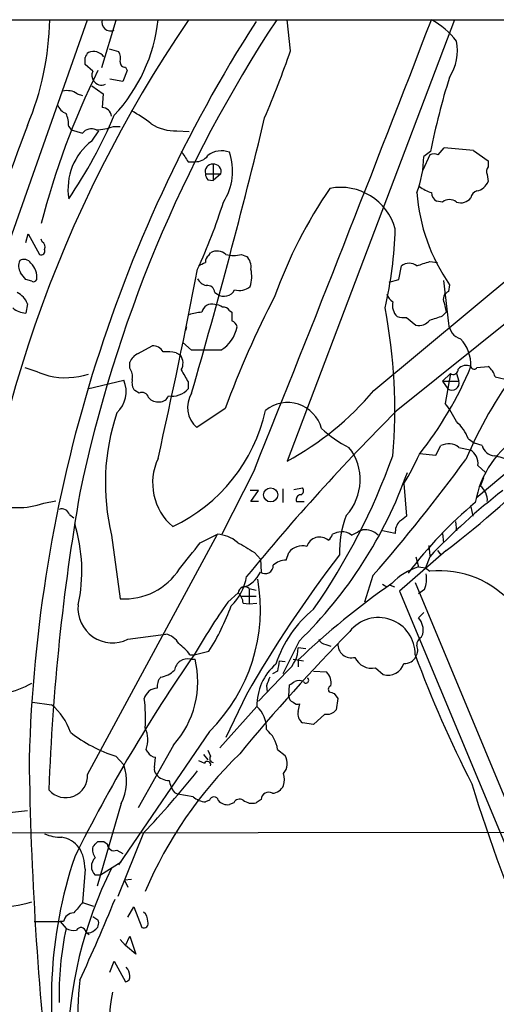
# Model space of a CAD drawing. Extents: x 2 to 1051, y 4 to 881.
# Drawn here: x 545 to 592, y 762 to 859 of the extents above; entities that cross this region are included whole.
import ezdxf

# ---------------------------------------------------------------- set-up
doc = ezdxf.new("R2010")
doc.units = 0
doc.header["$MEASUREMENT"] = 0
doc.layers.add('MAIN', color=5, linetype='CONTINUOUS')

msp = doc.modelspace()

# ---------------------------------------------------------------- linework, layer by layer
at = {"layer": 'MAIN'}
for p, q in [((331.724, 858.52), (623.4853, 858.52)), ((542.7133, 832.612), (551.8573, 858.52)), ((554.6513, 858.4353), (553.212, 853.7786)), ((588.01, 858.52), (571.5, 815.086)), ((571.8387, 855.472), (571.5, 858.52)), ((553.974, 855.6413), (554.9053, 855.3873)), ((552.3653, 853.44), (551.6033, 854.1173)), ((555.752, 853.5246), (555.3287, 852.424)), ((555.5827, 853.8633), (555.752, 853.5246)), ((555.3287, 852.424), (554.0587, 852.678)), ((552.2807, 852.0006), (553.3813, 851.2386)), ((550.8413, 851.2386), (551.3493, 851.0693)), ((553.3813, 851.2386), (553.2967, 849.884)), ((549.9947, 848.0213), (550.2487, 847.6826)), ((550.2487, 847.6826), (551.3493, 847.344)), ((554.3973, 848.0213), (555.0747, 848.0213)), ((552.2807, 846.582), (552.958, 847.598)), ((560.6627, 847.598), (561.848, 847.5133)), ((586.4013, 845.2273), (586.994, 845.9046)), ((585.5547, 845.2273), (584.8773, 843.7033)), ((585.6393, 845.566), (584.962, 845.058)), ((589.8727, 845.6506), (591.312, 844.6346)), ((561.7633, 844.55), (562.4407, 844.55)), ((564.2187, 844.296), (564.2187, 842.6873)), ((580.0513, 822.0286), (606.2133, 843.788)), ((591.312, 844.6346), (591.312, 844.042)), ((563.4567, 843.3646), (564.9807, 843.3646)), ((564.9807, 843.3646), (564.2187, 842.6873)), ((591.2273, 843.28), (591.312, 842.6026)), ((563.7107, 842.772), (564.2187, 842.6873)), ((586.8247, 840.5706), (586.232, 840.6553)), ((545.7613, 836.5913), (546.0153, 837.438)), ((546.0153, 837.438), (547.116, 835.406)), ((547.37, 836.676), (547.2853, 836.93)), ((563.7953, 835.3213), (563.9647, 835.5753)), ((567.0127, 835.406), (567.5207, 835.2366)), ((600.3713, 834.5593), (582.2527, 819.9966)), ((582.5067, 832.9506), (582.7607, 834.3053)), ((585.5547, 834.7286), (586.3167, 834.644)), ((546.354, 832.7813), (545.7613, 832.9506)), ((581.5753, 832.6966), (582.5067, 832.9506)), ((586.9093, 832.866), (587.4173, 828.6326)), ((587.502, 832.4426), (587.4173, 831.7653)), ((564.388, 831.6806), (564.642, 831.5113)), ((545.9307, 830.58), (545.7613, 829.6486)), ((586.994, 830.6646), (587.1633, 829.7333)), ((565.8273, 829.9026), (566.0813, 829.7333)), ((586.8247, 829.3946), (587.1633, 829.7333)), ((561.594, 828.294), (561.5093, 827.9553)), ((583.2687, 829.2253), (584.2, 828.4633)), ((556.8527, 825.6693), (558.2073, 826.4313)), ((562.102, 826.008), (561.2553, 826.77)), ((560.578, 825.754), (561.0013, 825.5)), ((556.006, 824.23), (556.006, 824.8226)), ((586.8247, 822.96), (587.5867, 823.722)), ((587.5867, 823.722), (587.0787, 820.7586)), ((588.1793, 823.722), (588.4333, 822.96)), ((590.2113, 824.3146), (591.312, 824.3993)), ((551.8573, 822.198), (555.4133, 823.0446)), ((561.7633, 822.8753), (561.7633, 822.198)), ((586.8247, 822.96), (588.4333, 822.96)), ((586.8247, 822.96), (587.3327, 822.198)), ((591.9893, 823.3833), (593.4287, 823.0446)), ((556.9373, 821.7746), (556.514, 822.0286)), ((565.404, 820.2506), (562.61, 818.388)), ((589.3647, 817.2873), (589.9573, 816.864)), ((590.7193, 816.61), (589.9573, 816.864)), ((584.5387, 815.848), (586.1473, 815.6786)), ((586.1473, 815.6786), (586.6553, 816.61)), ((588.4333, 816.4406), (589.534, 816.1866)), ((568.2827, 814.2393), (565.0653, 807.8893)), ((593.7673, 814.4933), (590.1267, 811.4453)), ((590.296, 814.6626), (591.058, 813.9853)), ((583.0147, 812.8846), (583.2687, 809.6673)), ((590.55, 812.6306), (590.8887, 813.4773)), ((568.706, 812.2073), (567.8593, 812.2073)), ((567.944, 811.1066), (568.706, 812.2073)), ((571.0767, 812.3766), (571.0767, 811.022)), ((572.1773, 812.292), (573.024, 812.4613)), ((547.5393, 810.9373), (548.7247, 811.1913)), ((568.706, 811.1066), (567.944, 811.1066)), ((572.4313, 811.1066), (573.1933, 811.1066)), ((589.6187, 810.5986), (589.788, 809.6673)), ((550.0793, 809.8366), (550.5027, 809.498)), ((588.0947, 809.1593), (588.1793, 808.228)), ((578.612, 808.228), (578.9507, 808.3126)), ((582.168, 807.974), (580.898, 808.228)), ((586.8247, 807.974), (586.9093, 807.0426)), ((551.8573, 784.2673), (564.642, 807.8893)), ((554.228, 807.8046), (555.0747, 801.5393)), ((562.9487, 807.0426), (564.642, 807.8893)), ((568.2827, 806.1113), (568.8753, 805.434)), ((571.4153, 805.3493), (571.6693, 806.1113)), ((587.1633, 806.2806), (582.5913, 802.3013)), ((585.47, 806.7886), (585.5547, 805.7726)), ((586.3167, 806.2806), (586.6553, 805.8573)), ((568.8753, 805.434), (568.96, 804.164)), ((584.2, 805.688), (584.454, 804.672)), ((585.5547, 805.688), (585.1313, 804.5873)), ((584.454, 804.672), (585.1313, 804.5873)), ((585.1313, 804.5873), (585.5547, 804.2486)), ((579.9667, 803.8253), (579.12, 801.2006)), ((584.1153, 803.148), (619.5907, 717.9733)), ((565.658, 801.2006), (566.674, 802.132)), ((567.7747, 802.5553), (568.452, 802.386)), ((567.7747, 802.5553), (567.7747, 801.0313)), ((580.898, 802.9786), (581.3213, 802.7246)), ((581.66, 802.894), (582.0833, 802.7246)), ((582.5913, 802.3013), (624.5013, 701.7173)), ((585.0467, 802.4706), (584.454, 802.0473)), ((567.0127, 801.7933), (568.452, 801.7933)), ((567.182, 801.116), (567.7747, 801.0313)), ((567.7747, 801.0313), (568.5367, 801.116)), ((584.454, 799.6766), (584.962, 800.1846)), ((555.8367, 797.56), (559.562, 798.068)), ((572.6853, 797.3906), (571.0767, 794.1733)), ((584.708, 797.7293), (584.8773, 798.068)), ((562.356, 796.036), (563.7953, 796.3746)), ((573.3627, 796.6286), (572.6007, 796.7133)), ((575.31, 797.052), (575.818, 796.8826)), ((561.9327, 796.036), (562.356, 796.036)), ((562.0173, 795.6126), (562.4407, 795.6126)), ((570.738, 795.4433), (571.3307, 795.3586)), ((572.0927, 795.6126), (573.1087, 795.4433)), ((572.6007, 795.528), (572.6007, 794.8506)), ((571.5, 794.4273), (568.706, 791.464)), ((570.5687, 794.4273), (570.0607, 794.1733)), ((574.1247, 794.4273), (575.3947, 794.3426)), ((580.2207, 794.766), (580.9827, 794.0886)), ((569.468, 792.988), (569.5527, 792.3953)), ((571.6693, 791.972), (571.754, 793.0726)), ((567.5207, 792.1413), (565.4887, 787.908)), ((576.1567, 792.226), (576.4953, 791.718)), ((576.4953, 791.718), (576.326, 790.6173)), ((546.4387, 791.3793), (548.3013, 791.1253)), ((568.5367, 790.956), (564.896, 786.892)), ((572.6007, 790.448), (572.77, 791.21)), ((575.2253, 790.194), (574.1247, 789.178)), ((574.1247, 789.178), (573.024, 789.3473)), ((563.88, 788.5006), (554.9053, 775.3773)), ((560.324, 787.146), (556.8527, 780.9653)), ((557.784, 786.4686), (557.6147, 786.7226)), ((563.7107, 786.638), (563.9647, 786.0453)), ((570.5687, 786.7226), (571.3307, 786.13)), ((554.6513, 786.0453), (555.4133, 785.1986)), ((558.4613, 784.9446), (558.546, 785.9606)), ((563.2873, 786.2146), (563.7107, 785.7066)), ((562.7793, 785.622), (563.372, 785.368)), ((560.4087, 782.4893), (560.7473, 782.32)), ((562.2713, 782.066), (560.7473, 782.32)), ((568.96, 781.812), (568.452, 781.4733)), ((555.1593, 781.3886), (552.7887, 773.2606)), ((563.88, 781.7273), (563.4567, 781.558)), ((566.2507, 781.4733), (565.8273, 781.304)), ((542.8827, 780.3726), (545.9307, 780.7113)), ((467.5293, 778.4253), (607.9067, 778.5946)), ((557.3607, 778.51), (554.8207, 772.2446)), ((552.8733, 777.6633), (553.466, 777.6633)), ((553.466, 777.6633), (553.8047, 777.4093)), ((554.736, 776.8166), (555.3287, 776.478)), ((555.1593, 775.6313), (553.1273, 774.3613)), ((551.6033, 774.954), (551.3493, 771.652)), ((553.1273, 774.3613), (552.6193, 774.3613)), ((556.1753, 773.938), (555.498, 773.8533)), ((555.498, 773.8533), (555.8367, 773.176)), ((551.3493, 771.652), (552.45, 771.3133)), ((555.8367, 770.2126), (556.4293, 771.2286)), ((556.4293, 771.2286), (557.1913, 769.1966)), ((552.3653, 770.2973), (552.8733, 769.9586)), ((546.608, 769.7893), (549.148, 769.7893)), ((549.4867, 769.7893), (549.148, 769.7893)), ((549.148, 769.7893), (549.7407, 769.112)), ((551.7727, 768.6886), (552.0267, 768.5193)), ((555.5827, 767.4186), (556.006, 768.35)), ((556.006, 768.35), (556.5987, 766.572)), ((555.0747, 768.0113), (555.5827, 767.4186)), ((556.5987, 766.572), (555.5827, 767.4186)), ((554.0587, 764.794), (554.482, 765.8946)), ((554.482, 765.8946), (555.5827, 763.8626))]:
    msp.add_line(p, q, dxfattribs=at)
msp.add_circle((569.8889, 811.765), 0.6913, dxfattribs=at)
for centre, radius, start, end in [((666.0928, 787.1201), 126.3745, 145.645153, 176.146758), ((519.9842, 859.0302), 28.1524, 337.16755, 358.961585), ((687.7246, 781.8861), 141.6784, 147.336464, 178.420509), ((683.2506, 784.2483), 135.0281, 146.629818, 168.159993), ((554.118, 858.2787), 0.856, 163.62708, 295.166921), ((542.6483, 860.2501), 16.2441, 316.760105, 353.886037), ((-2291.3509, 1966.1681), 3082.9279, 338.0592452, 338.9437408), ((582.2211, 851.9744), 7.424, 36.624475, 61.846387), ((583.6179, 855.4296), 4.6642, 326.382502, 12.0498), ((491.9542, 882.4063), 84.303, 336.55737, 341.367667), ((552.705, 854.427), 1.1614, 131.068974, 161.547891), ((382.3033, 854.456), 169.3003, 359.885375, 0.114591), ((552.4223, 854.0766), 1.3167, 37.563551, 111.39335), ((553.7195, 854.6675), 1.3872, 347.671, 31.258436), ((624.1878, 818.5108), 79.4464, 153.85001, 165.461695), ((555.5121, 854.3007), 0.4431, 170.831064, 279.168936), ((553.1751, 853.0441), 0.9014, 153.946632, 216.446566), ((553.2458, 853.0504), 0.9627, 214.247986, 293.865199), ((652.8909, 832.2406), 68.5591, 162.508242, 168.792438), ((549.8255, 849.6874), 1.8542, 56.781302, 103.202833), ((550.3337, 850.731), 1.557, 202.38634, 247.61366), ((553.2423, 848.8886), 0.9969, 8.578796, 86.871818), ((546.9016, 848.0631), 3.0934, 359.225755, 23.3934), ((512.4583, 866.7509), 45.5716, 325.454879, 337.242), ((550.8675, 839.2783), 11.5579, 51.117221, 62.662089), ((-21.1161, 991.1947), 607.3274, 343.8018501, 346.4467348), ((727.5827, 778.7584), 194.439, 159.105108, 167.780762), ((552.2348, 846.6806), 1.1064, 64.908024, 143.160137), ((552.6787, 852.211), 4.5285, 270.320106, 292.303264), ((560.4305, 851.8287), 4.237, 236.997788, 273.1415), ((555.8857, 841.8323), 5.9629, 127.198327, 188.90469), ((583.4675, 789.4969), 56.5178, 83.492653, 86.422635), ((815.4129, 1014.3751), 305.2518, 213.574159, 213.803352), ((562.5012, 846.0776), 1.5288, 267.732008, 322.294302), ((565.0584, 843.5031), 2.1223, 68.759559, 129.420851), ((560.4961, 843.6335), 5.6423, 327.12249, 19.116375), ((575.0353, 845.1062), 9.9268, 338.710703, 359.721797), ((585.978, 844.2119), 1.1001, 67.369719, 112.630281), ((564.1481, 843.5764), 0.7231, 84.39664, 197.031658), ((564.2959, 843.5818), 0.7184, 342.402384, 96.169318), ((591.7974, 843.6023), 0.6549, 137.828116, 209.481187), ((564.4122, 843.4234), 0.9573, 183.521453, 222.879217), ((613.2923, 816.0164), 45.6284, 145.401363, 160.374017), ((576.7765, 836.42), 5.6033, 15.803535, 100.729769), ((587.2063, 845.9486), 4.6872, 235.310413, 251.563892), ((589.8885, 843.1689), 1.532, 282.163716, 338.306236), ((602.613, 842.91), 18.3823, 184.392896, 214.710372), ((586.825, 841.5868), 1.1042, 184.404277, 237.518859), ((588.6025, 841.7901), 1.2909, 250.861821, 321.924539), ((590.3605, 840.9429), 0.7435, 101.575916, 176.05932), ((510.6264, 857.7833), 57.2568, 335.420043, 342.504992), ((587.502, 839.809), 1.0192, 48.352922, 131.647078), ((541.5194, 839.287), 40.6707, 347.026776, 358.110494), ((547.1159, 836.168), 0.5681, 333.43946, 63.425927), ((547.2642, 835.7658), 0.3891, 247.613458, 22.386542), ((564.1342, 834.7286), 0.6828, 119.760495, 187.11773), ((564.6179, 834.5109), 1.2488, 45.78838, 121.536569), ((566.2507, 838.7913), 3.47, 257.314663, 282.685337), ((566.5043, 834.1923), 1.4573, 351.090328, 45.775685), ((546.3193, 834.2998), 1.26, 155.949324, 212.219392), ((545.5954, 834.1509), 0.7879, 31.216895, 122.788529), ((544.92, 833.1486), 1.9521, 354.178425, 46.274413), ((478.448, 1003.8145), 189.3281, 296.450473, 296.67967), ((583.5227, 833.2893), 1.27, 53.130102, 126.869898), ((479.0972, 1152.0093), 334.6644, 288.319009, 288.548198), ((376.1573, 706.2893), 211.6804, 36.7526, 36.981782), ((-115.3014, 966.0106), 690.7346, 347.4007217, 348.9792441), ((565.112, 833.2595), 2.9189, 340.253353, 14.019105), ((546.5233, 833.1201), 0.3787, 243.44848, 333.414653), ((563.8518, 833.6138), 1.2937, 206.563071, 256.111999), ((563.6541, 831.6311), 0.7356, 3.858635, 98.820778), ((566.7585, 833.6282), 1.7457, 255.970125, 309.092426), ((544.1016, 829.9107), 1.9477, 20.098465, 65.325738), ((565.3052, 832.4569), 1.1549, 234.955961, 333.113253), ((657.5095, 786.1038), 98.2315, 152.578919, 159.658457), ((583.1425, 832.3163), 1.9912, 203.846208, 231.904188), ((587.6461, 831.0456), 0.7552, 107.635993, 210.296301), ((564.0795, 829.5701), 0.9753, 71.559478, 170.366724), ((564.3031, 828.9707), 1.527, 56.315136, 86.812677), ((565.2346, 829.564), 0.6826, 29.738635, 97.11981), ((583.4356, 830.4149), 1.5579, 167.605225, 225.171637), ((545.9264, 831.9027), 2.2601, 230.583598, 265.810891), ((563.301, 825.5163), 4.221, 92.484836, 110.135029), ((777.7811, 829.3099), 211.7002, 179.885408, 180.114564), ((529.7074, 820.1635), 52.4062, 354.997806, 10.992791), ((583.0571, 832.0613), 2.8439, 255.338781, 274.267054), ((583.5634, 837.0626), 8.3327, 283.82595, 293.04068), ((563.2012, 828.9691), 3.4547, 301.004146, 348.73105), ((565.7101, 828.0544), 0.9112, 15.24409, 65.9609), ((584.5021, 829.718), 1.2906, 256.462305, 324.648633), ((589.0974, 828.7164), 1.6822, 182.855432, 252.897521), ((558.2637, 825.2177), 1.2149, 30.734063, 92.66081), ((585.7891, 824.5083), 3.8312, 358.369659, 42.743794), ((557.4457, 824.2296), 1.557, 112.38634, 157.61366), ((559.5626, 820.0858), 5.7584, 79.843775, 92.534069), ((559.9389, 824.7153), 1.3208, 330.284712, 36.449972), ((563.5413, 106.3586), 719.6508, 89.8854005, 90.1145915), ((534.4892, 875.8068), 87.2264, 307.148119, 325.11822), ((589.153, 823.4259), 1.0791, 64.432329, 138.189202), ((758.5175, 1416.5565), 629.3264, 250.2325, 250.461677), ((549.6717, 830.9828), 7.6884, 257.802602, 287.174997), ((555.0321, 823.4256), 1.2631, 346.433519, 39.555259), ((857.7575, 992.7973), 341.3005, 209.629753, 209.858929), ((556.1348, 838.2836), 36.2484, 321.590528, 337.478366), ((587.883, 824.086), 0.4694, 230.854032, 7.256717), ((629.3934, 797.972), 43.8339, 143.612746, 156.778239), ((589.9291, 824.4557), 0.3155, 190.298349, 333.434949), ((590.3807, 823.0447), 1.6439, 11.886863, 55.491118), ((552.853, 821.9036), 2.803, 312.204938, 24.020186), ((557.4879, 822.833), 1.2631, 166.433519, 219.555259), ((587.7438, 822.7801), 0.7126, 234.768884, 14.623242), ((557.2337, 821.1904), 0.6551, 14.21868, 116.901437), ((559.0253, 821.7492), 0.8231, 266.098875, 343.874841), ((560.1997, 823.5553), 2.0705, 259.32068, 319.04003), ((564.3503, 820.3804), 2.6454, 148.196412, 228.863789), ((557.5491, 841.0072), 29.437, 298.289327, 319.855353), ((558.7637, 822.0359), 1.1268, 217.41296, 280.513143), ((571.5642, 817.4256), 3.4364, 14.797705, 129.393345), ((579.6866, 814.9532), 9.3992, 25.371198, 38.144388), ((575.1365, 812.9432), 21.5307, 161.353156, 193.807701), ((553.1938, 823.6603), 16.5804, 295.146222, 347.534162), ((738.6361, 663.4707), 221.2603, 134.973907, 140.657204), ((585.1105, 815.5707), 4.5875, 21.974427, 48.013809), ((582.7072, 826.7765), 11.5306, 227.293952, 243.68717), ((599.7025, 809.3255), 9.8083, 121.25148, 170.039733), ((587.4157, 815.1752), 1.6238, 51.194713, 117.922218), ((573.543, 813.2454), 5.161, 317.39967, 38.250631), ((554.2713, 829.9443), 33.4248, 329.310144, 334.895787), ((588.8424, 814.8883), 1.471, 351.174179, 61.955923), ((592.0641, 816.9795), 1.3946, 195.363575, 263.437049), ((563.9039, 812.9391), 5.6404, 154.807473, 229.480899), ((520.5213, 837.7766), 65.2774, 325.201466, 340.134042), ((445.7433, 920.5765), 177.8954, 318.982358, 323.698086), ((591.4109, 811.5726), 4.0516, 60.130582, 82.99952), ((542.5962, 828.4599), 43.2511, 314.081786, 340.44786), ((763.3557, 775.0404), 215.4461, 170.134705, 177.951053), ((572.7136, 812.1791), 0.4195, 289.652905, 42.275526), ((633.4569, 760.0409), 66.1686, 127.965024, 136.380905), ((589.5172, 811.2591), 1.7169, 354.904067, 53.01864), ((544.9147, 818.8627), 8.3487, 251.676383, 288.322965), ((572.8893, 811.2914), 0.4938, 94.017831, 201.973753), ((617.3816, 778.4039), 42.5605, 129.968819, 142.895644), ((549.3103, 809.5686), 0.8144, 19.213678, 107.656219), ((535.7801, 804.2886), 15.5102, 347.556857, 17.316826), ((586.6873, 806.1206), 10.0261, 158.764851, 181.50485), ((583.6188, 808.1241), 1.4586, 134.786117, 185.906815), ((709.9299, 640.0634), 211.6803, 126.752594, 126.981777), ((577.1417, 805.5794), 2.5823, 96.843478, 116.554136), ((576.94, 806.7682), 1.3792, 48.715594, 94.407945), ((575.4718, 812.9821), 5.6976, 294.670911, 303.445743), ((579.2047, 806.5346), 1.7961, 45, 98.130102), ((-73.0611, 1313.7676), 813.1904, 321.2256015, 321.4547865), ((564.4406, 804.5055), 3.3898, 50.663618, 86.593837), ((821.4358, 1229.9688), 493.702, 238.922637, 239.15182), ((574.7044, 806.2902), 1.3235, 49.498249, 161.77999), ((574.8874, 808.2273), 1.1506, 306.016391, 342.917772), ((573.024, 805.0105), 1.7456, 75.966145, 140.903434), ((670.9955, 733.0641), 119.1518, 142.343346, 150.276519), ((571.4214, 803.4925), 1.8568, 90.188229, 133.413525), ((555.48, 807.9806), 6.454, 266.399577, 327.391883), ((566.3387, 805.3242), 2.7893, 285.781183, 335.421406), ((569.341, 804.8202), 0.8047, 234.636976, 1.502752), ((586.1374, 798.9799), 5.9358, 106.475226, 136.533848), ((586.5455, 794.8184), 9.4821, 39.595984, 95.997873), ((551.916, 800.5288), 16.9651, 314.846684, 10.040593), ((562.5463, 804.5314), 5.0368, 313.238178, 350.967053), ((582.0814, 803.5714), 3.163, 339.633705, 7.688968), ((567.3338, 802.059), 0.6638, 48.382946, 173.686496), ((565.714, 801.017), 1.4713, 3.858111, 49.271992), ((627.9912, 737.1093), 80.5037, 124.98858, 133.475851), ((631.6244, 755.3869), 80.3148, 145.220001, 149.594111), ((554.3233, 800.6192), 3.413, 174.495368, 296.32181), ((545.2149, 808.2733), 22.0638, 327.364913, 340.372518), ((581.519, 791.4497), 11.705, 129.177439, 161.804982), ((580.5126, 796.0941), 3.6032, 359.076083, 141.807317), ((583.0212, 798.4396), 1.8929, 348.678789, 40.805504), ((709.3128, 668.7714), 184.6899, 135.45661, 140.479627), ((559.2177, 796.2671), 1.8335, 28.307951, 79.176673), ((575.3885, 797.8621), 0.8139, 201.787031, 264.465227), ((585.0678, 797.0308), 0.7857, 117.253168, 184.635856), ((557.8259, 793.0295), 5.0897, 36.207056, 53.798572), ((569.6511, 796.7255), 2.9496, 308.816649, 359.763017), ((577.85, 797.0943), 1.3554, 178.211542, 284.472011), ((583.141, 796.5017), 1.2348, 329.04818, 22.151227), ((689.931, 707.1478), 155.4879, 145.133048, 153.659184), ((553.3767, 793.3808), 9.3347, 318.093859, 13.832594), ((561.7343, 794.3004), 1.3424, 77.829524, 170.930628), ((824.6572, 752.6097), 257.5067, 170.424926, 170.654106), ((579.8012, 796.467), 1.752, 203.016086, 283.853811), ((583.1172, 796.3858), 1.2009, 265.103624, 334.382394), ((697.0941, 838.1673), 120.5788, 200.451156, 207.047823), ((558.6302, 796.3754), 2.5759, 279.469636, 313.664562), ((573.8568, 791.0598), 5.3211, 130.523863, 181.117751), ((581.4483, 795.655), 1.6341, 253.445835, 343.442475), ((560.1303, 792.901), 1.4248, 139.061103, 186.73098), ((781.2958, 708.7329), 227.9692, 158.080499, 158.309672), ((487.3407, 920.2303), 152.626, 303.578089, 303.807293), ((572.6853, 792.437), 1.0623, 66.511757, 113.483296), ((573.3627, 793.5277), 0.2794, 204.620458, 52.707702), ((574.3001, 793.2571), 1.5416, 349.946806, 44.760842), ((542.1806, 800.5421), 8.4088, 261.483486, 299.756206), ((558.7089, 791.4402), 1.2938, 89.716579, 167.600886), ((575.9386, 792.633), 0.3749, 108.763565, 219.349625), ((541.4222, 789.806), 16.1368, 356.565547, 6.804798), ((572.3122, 791.9837), 0.643, 181.042599, 250.040493), ((618.2252, 919.3029), 133.8592, 251.453803, 251.683), ((544.6034, 786.588), 5.8533, 18.19784, 50.819962), ((566.5956, 788.8325), 2.877, 356.762063, 47.569439), ((572.5583, 791.8025), 0.6292, 222.268789, 289.661787), ((575.4309, 791.3022), 1.1271, 259.48964, 322.578016), ((573.6376, 790.215), 1.0627, 167.335527, 234.733698), ((555.1251, 787.683), 2.6684, 338.905142, 25.678714), ((567.6056, 786.3326), 2.9886, 7.498108, 51.452768), ((559.2482, 800.1786), 14.8621, 232.321262, 251.982722), ((884.5292, 790.2303), 338.4583, 180.751476, 186.455215), ((596.1115, 756.2028), 41.9813, 134.200619, 156.782754), ((558.5883, 786.8496), 0.89, 205.347095, 267.275833), ((564.2398, 785.8124), 0.3604, 139.748707, 266.643808), ((569.8959, 785.3696), 1.6238, 321.194713, 27.922218), ((550.8137, 783.5918), 4.8722, 333.115193, 19.256082), ((559.0542, 784.733), 0.6295, 160.359033, 227.717127), ((563.6586, 785.2182), 0.3234, 341.200829, 152.404845), ((549.6983, 784.1403), 2.1627, 220.236358, 3.366461), ((494.0806, 839.2617), 87.7219, 316.167818, 321.460344), ((559.8405, 785.2027), 1.5292, 217.710681, 272.256019), ((569.1716, 783.7593), 2.0761, 343.412042, 16.587958), ((562.565, 784.115), 2.7005, 189.385934, 217.013749), ((569.9414, 783.7528), 1.3534, 275.056838, 334.334263), ((744.5564, 831.2334), 162.0915, 197.18729, 203.478022), ((563.575, 783.471), 1.9167, 227.14175, 266.461333), ((564.3033, 781.6321), 0.434, 12.672011, 167.325092), ((566.8302, 781.1828), 0.6483, 57.133605, 153.375657), ((569.6796, 781.7938), 0.7199, 58.038483, 178.551194), ((565.6217, 782.4119), 1.1268, 217.41296, 280.513143), ((568.071, 782.8703), 1.448, 232.125016, 285.255119), ((549.1905, 781.8548), 3.7703, 245.450401, 271.927277), ((548.8305, 775.356), 2.7737, 38.182984, 79.891742), ((547.6915, 775.0001), 3.912, 359.324809, 31.955704), ((553.7772, 776.9015), 1.4346, 169.80947, 216.182123), ((425.6193, 904.4092), 179.6054, 314.885431, 315.114614), ((554.4678, 777.4233), 0.6632, 181.209504, 293.848478), ((591.6587, 762.2471), 43.3573, 161.312144, 193.427911), ((553.339, 775.2079), 1.1112, 130.364733, 229.631928), ((590.3576, 756.8517), 40.4489, 153.280253, 179.543458), ((542.798, 782.9529), 11.7665, 252.409376, 287.590625), ((804.8963, 559.5188), 330.5852, 140.08205, 140.311259), ((366.4995, 849.2858), 203.3318, 335.210599, 337.657447), ((550.5046, 769.6008), 1.0352, 90.10516, 169.508523), ((556.7389, 769.8761), 1.0487, 355.252239, 53.636019), ((551.1928, 768.6955), 0.5012, 8.928654, 150.463538), ((552.1959, 769.6199), 0.7574, 296.575202, 26.565051), ((557.386, 769.5946), 0.4431, 243.932306, 26.067694), ((580.3955, 762.5879), 31.3414, 167.985299, 181.384571), ((550.5029, 770.5518), 1.6291, 242.104192, 278.962753), ((551.9419, 769.451), 0.7809, 257.487108, 319.38279), ((555.5639, 764.3235), 0.4613, 272.335786, 16.600508), ((554.6517, 764.4046), 1.3552, 2.143942, 41.464317), ((576.716, 760.8942), 25.8121, 173.017684, 196.961628), ((570.6243, 759.379), 16.6761, 167.998446, 207.531886)]:
    msp.add_arc(centre, radius, start, end, dxfattribs=at)

doc.saveas('drawing.dxf')
